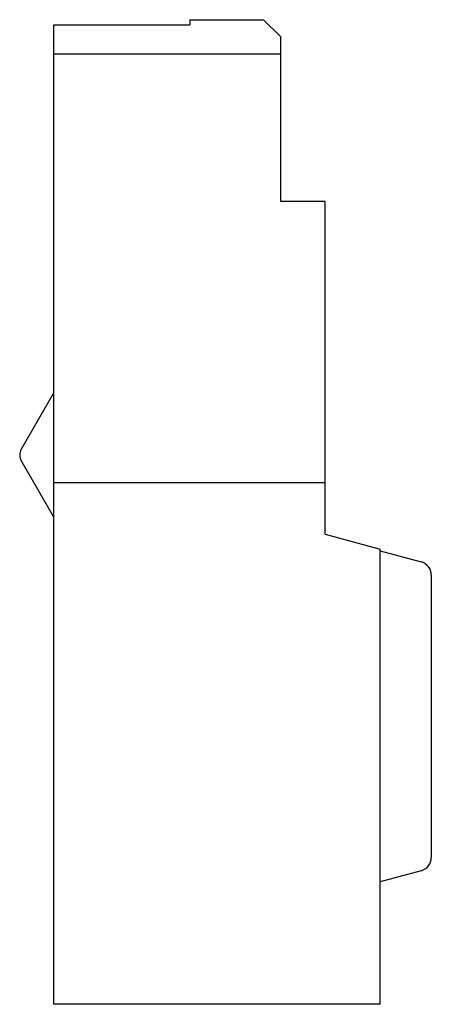
# Model space of a CAD drawing. Units: millimetres. Extents: x 6.4 to 18.4, y 2.8 to 31.5.
import ezdxf

# ---------------------------------------------------------------- set-up
doc = ezdxf.new("R2010")
doc.units = ezdxf.units.MM
doc.header["$LTSCALE"] = 2.22807
doc.layers.get('0').update_dxf_attribs({"linetype": 'CONTINUOUS'})

msp = doc.modelspace()

# ---------------------------------------------------------------- linework, layer by layer
at = {"color": 7, "linetype": 'Continuous'}
for p, q in [((7.419, 2.782), (7.419, 31.332)), ((7.419, 31.332), (11.379, 31.332)), ((11.379, 31.482), (11.379, 31.332)), ((11.379, 31.482), (13.529, 31.482)), ((14.029, 30.982), (13.529, 31.482)), ((14.029, 26.182), (14.029, 30.982)), ((14.029, 30.482), (7.419, 30.482)), ((15.329, 26.182), (14.029, 26.182)), ((15.329, 16.482), (15.329, 26.182)), ((6.46, 18.952), (7.419, 20.602)), ((6.419, 18.801), (6.419, 18.783)), ((7.419, 16.982), (6.46, 18.632)), ((15.329, 17.982), (7.419, 17.982)), ((15.329, 16.482), (16.929, 16.047)), ((16.929, 2.782), (16.929, 16.047)), ((16.929, 15.996), (18.121, 15.679)), ((18.419, 15.292), (18.419, 7.062)), ((18.122, 6.676), (16.929, 6.356)), ((16.929, 2.782), (7.419, 2.782))]:
    msp.add_line(p, q, dxfattribs=at)
for centre, radius, start, end in [((6.719, 18.801), 0.3, 149.8265, 180), ((6.719, 18.783), 0.3, 180, 210.1735), ((18.019, 15.292), 0.4, 0, 75.1053), ((18.019, 7.062), 0.4, 285, 360)]:
    msp.add_arc(centre, radius, start, end, dxfattribs=at)

doc.saveas('drawing.dxf')
